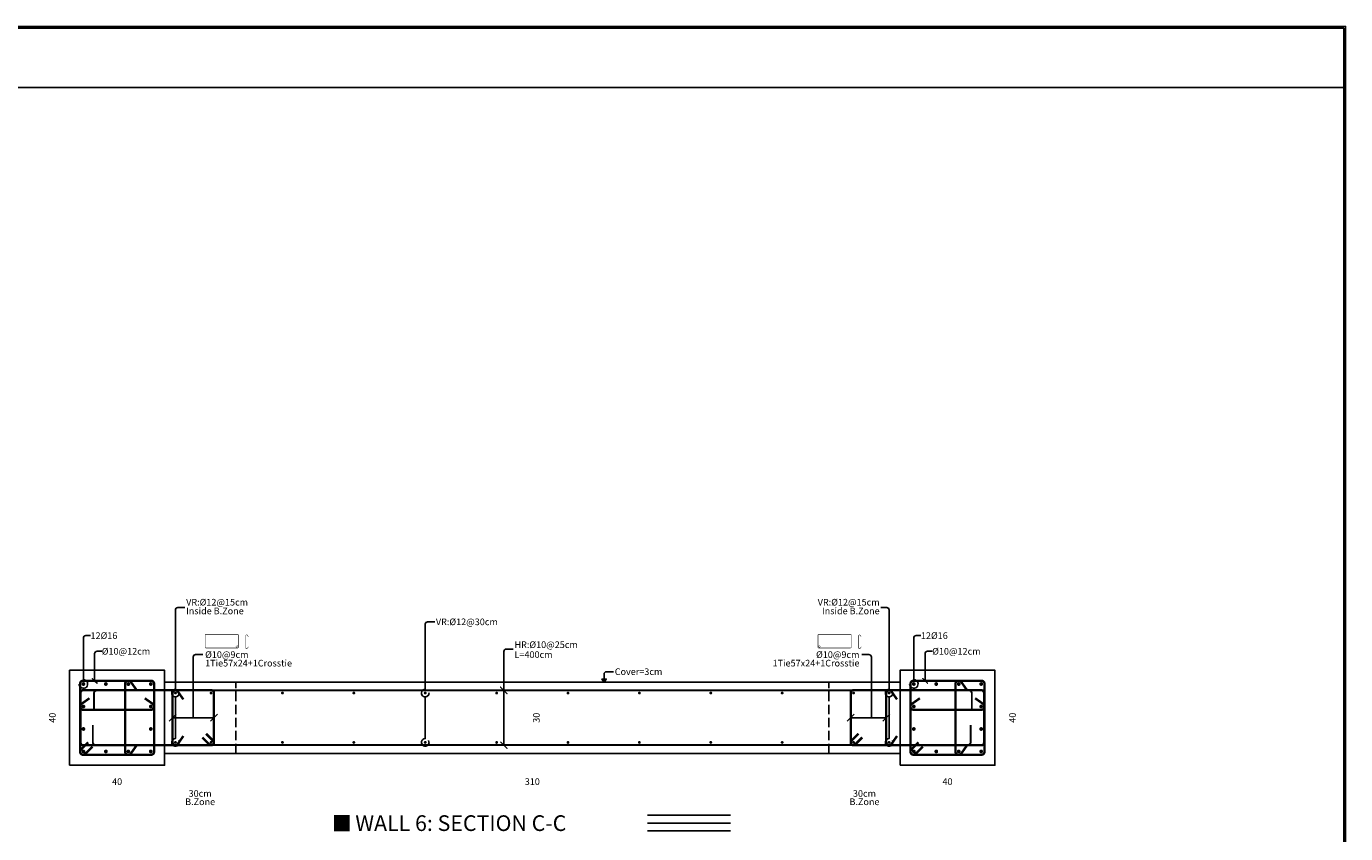
# Model space of a CAD drawing. Extents: x -11458 to 130949, y -35454 to 28079.
# Drawn here: x 100718 to 106279, y 7506 to 10907 of the extents above; entities that cross this region are included whole.
import ezdxf
from ezdxf.enums import TextEntityAlignment as Align

# ---------------------------------------------------------------- set-up
doc = ezdxf.new("R2010")
doc.units = 0
doc.header["$LTSCALE"] = 5
doc.header["$MEASUREMENT"] = 0
doc.linetypes.add('EM_DASH', pattern=[11, 8, -3])
for name, color, linetype in [('EM_BAR_HOR', 3, 'CONTINUOUS'), ('EM_BAR_VER', 4, 'CONTINUOUS'), ('EM_BZONE', 8, 'EM_DASH'), ('EM_DIM', 1, 'CONTINUOUS'), ('EM_TEXT', 6, 'CONTINUOUS'), ('EM_TIE', 8, 'CONTINUOUS'), ('EM_WALL', 2, 'CONTINUOUS')]:
    doc.layers.add(name, color=color, linetype=linetype)
doc.styles.add('EM_FONT', font='romans.shx', dxfattribs={"height": 22})
doc.styles.add('EM_TITEL', font='romanc.shx')

msp = doc.modelspace()

# ---------------------------------------------------------------- linework, layer by layer
at = {"layer": 'EM_BAR_HOR', "const_width": 8}
for points in [[(101003.2, 8025.3), (101003.2, 8097.3, -0.414214), (101015.2, 8109.3), (104691.2, 8109.3, -0.414214), (104703.2, 8097.3), (104703.2, 8025.3)], [(100998.2, 7963.3), (100998.2, 7891.3, 0.414214), (101010.2, 7879.3), (104686.2, 7879.3, 0.414214), (104698.2, 7891.3), (104698.2, 7963.3)]]:
    msp.add_lwpolyline(points, format="xyb", dxfattribs=at)
at = {"layer": 'EM_BAR_VER'}
for points, const_width in [([(100954.7, 8136.3, 1), (100962.7, 8136.3, 1)], 8), ([(101049.4, 8136.3, 1), (101057.4, 8136.3, 1)], 8), ([(101144.1, 8136.3, 1), (101152.1, 8136.3, 1)], 8), ([(101238.7, 8136.3, 1), (101246.7, 8136.3, 1)], 8), ([(104454.7, 8136.3, 1), (104462.7, 8136.3, 1)], 8), ([(104549.4, 8136.3, 1), (104557.4, 8136.3, 1)], 8), ([(104644.1, 8136.3, 1), (104652.1, 8136.3, 1)], 8), ([(104738.7, 8136.3, 1), (104746.7, 8136.3, 1)], 8), ([(101343.7, 8098.3, 1), (101349.7, 8098.3, 1)], 6), ([(101493.7, 8098.3, 1), (101499.7, 8098.3, 1)], 6), ([(101794.6, 8098.3, 1), (101800.6, 8098.3, 1)], 6), ([(102095.5, 8098.3, 1), (102101.5, 8098.3, 1)], 6), ([(102396.4, 8098.3, 1), (102402.4, 8098.3, 1)], 6), ([(102697.3, 8098.3, 1), (102703.3, 8098.3, 1)], 6), ([(102998.2, 8098.3, 1), (103004.2, 8098.3, 1)], 6), ([(103299.1, 8098.3, 1), (103305.1, 8098.3, 1)], 6), ([(103600, 8098.3, 1), (103606, 8098.3, 1)], 6), ([(103900.9, 8098.3, 1), (103906.9, 8098.3, 1)], 6), ([(104201.7, 8098.3, 1), (104207.7, 8098.3, 1)], 6), ([(104351.7, 8098.3, 1), (104357.7, 8098.3, 1)], 6), ([(100954.7, 8041.6, 1), (100962.7, 8041.6, 1)], 8), ([(101238.7, 8041.6, 1), (101246.7, 8041.6, 1)], 8), ([(104454.7, 8041.6, 1), (104462.7, 8041.6, 1)], 8), ([(104738.7, 8041.6, 1), (104746.7, 8041.6, 1)], 8), ([(100954.7, 7947, 1), (100962.7, 7947, 1)], 8), ([(101238.7, 7947, 1), (101246.7, 7947, 1)], 8), ([(104454.7, 7947, 1), (104462.7, 7947, 1)], 8), ([(104738.7, 7947, 1), (104746.7, 7947, 1)], 8), ([(101343.7, 7890.3, 1), (101349.7, 7890.3, 1)], 6), ([(101493.7, 7890.3, 1), (101499.7, 7890.3, 1)], 6), ([(101794.6, 7890.3, 1), (101800.6, 7890.3, 1)], 6), ([(102095.5, 7890.3, 1), (102101.5, 7890.3, 1)], 6), ([(102396.4, 7890.3, 1), (102402.4, 7890.3, 1)], 6), ([(102697.3, 7890.3, 1), (102703.3, 7890.3, 1)], 6), ([(102998.2, 7890.3, 1), (103004.2, 7890.3, 1)], 6), ([(103299.1, 7890.3, 1), (103305.1, 7890.3, 1)], 6), ([(103600, 7890.3, 1), (103606, 7890.3, 1)], 6), ([(103900.9, 7890.3, 1), (103906.9, 7890.3, 1)], 6), ([(104201.7, 7890.3, 1), (104207.7, 7890.3, 1)], 6), ([(104351.7, 7890.3, 1), (104357.7, 7890.3, 1)], 6), ([(100954.7, 7852.3, 1), (100962.7, 7852.3, 1)], 8), ([(101049.4, 7852.3, 1), (101057.4, 7852.3, 1)], 8), ([(101144.1, 7852.3, 1), (101152.1, 7852.3, 1)], 8), ([(101238.7, 7852.3, 1), (101246.7, 7852.3, 1)], 8), ([(104454.7, 7852.3, 1), (104462.7, 7852.3, 1)], 8), ([(104549.4, 7852.3, 1), (104557.4, 7852.3, 1)], 8), ([(104644.1, 7852.3, 1), (104652.1, 7852.3, 1)], 8), ([(104738.7, 7852.3, 1), (104746.7, 7852.3, 1)], 8)]:
    msp.add_lwpolyline(points, format="xyb", close=True, dxfattribs=dict(at, const_width=const_width))
at = {"layer": 'EM_BZONE'}
for p, q in [((101600.7, 7844.3), (101600.7, 8144.3)), ((104100.7, 7844.3), (104100.7, 8144.3))]:
    msp.add_line(p, q, dxfattribs=at)
at = {"layer": 'EM_DIM'}
for p, q in [((101319.7, 7979.3), (101349.7, 8009.3)), ((101493.7, 7979.3), (101523.7, 8009.3)), ((104177.7, 7979.3), (104207.7, 8009.3)), ((104327.7, 7979.3), (104357.7, 8009.3)), ((101334.7, 7994.3), (101508.7, 7994.3)), ((104192.7, 7994.3), (104342.7, 7994.3))]:
    msp.add_line(p, q, dxfattribs=at)
for points, format in [([(101360.6, 7898.3, -3.732051), (101346.7, 7906.3), (101346.7, 8082.3, 0.414214), (101362.7, 8098.3, -2.414214), (101346.7, 8114.3), (101346.7, 8448.3, -0.414214), (101356.7, 8458.3), (101386.7, 8458.3)], "xyb"), ([(104368.6, 7898.3, -3.732051), (104354.7, 7906.3), (104354.7, 8082.3, 0.414214), (104370.7, 8098.3, -2.414214), (104354.7, 8114.3), (104354.7, 8448.3, 0.414214), (104344.7, 8458.3), (104319.7, 8458.3)], "xyb"), ([(102413.3, 7898.3, -3.732051), (102399.4, 7906.3), (102399.4, 8082.3, 0.414214), (102415.4, 8098.3, -2.414214), (102399.4, 8114.3), (102399.4, 8388.3, -0.414214), (102409.4, 8398.3), (102439.4, 8398.3)], "xyb"), ([(100940.7, 8136.3, 2.414214), (100958.7, 8154.3), (100958.7, 8330.3, -0.414214), (100968.7, 8340.3), (100988.7, 8340.3)], "xyb"), ([(104440.7, 8136.3, 2.414214), (104458.7, 8154.3), (104458.7, 8330.3, -0.414214), (104468.7, 8340.3), (104488.7, 8340.3)], "xyb"), ([(101006.1, 8149.3), (100996.1, 8159.3), (101016.1, 8139.3), (101006.1, 8149.3), (101006.1, 8264.3, -0.414214), (101016.1, 8274.3), (101036.1, 8274.3)], "xyb"), ([(101421.7, 7994.3), (101421.7, 8250.3, -0.414214), (101431.7, 8260.3), (101461.7, 8260.3)], "xyb"), ([(102716.7, 7893.3), (102744.7, 7865.3), (102730.7, 7879.3), (102730.7, 8109.3), (102716.7, 8123.3), (102744.7, 8095.3), (102730.7, 8109.3), (102730.7, 8273.3, -0.414214), (102740.7, 8283.3), (102770.7, 8283.3)], "xyb"), ([(104279.7, 7994.3), (104279.7, 8250.3, 0.414214), (104269.7, 8260.3), (104239.7, 8260.3)], "xyb"), ([(104506.1, 8149.3), (104496.1, 8159.3), (104516.1, 8139.3), (104506.1, 8149.3), (104506.1, 8264.3, -0.414214), (104516.1, 8274.3), (104536.1, 8274.3)], "xyb"), ([(100890.7, 7794.3, 0, 0, 0), (100840.7, 7794.3, 0, 0, 0), (100855.7, 7794.3, 0, 12.5, 0), (100855.7, 7819.3, 0, 0, 0), (100855.7, 8169.3, 12.5, 0, 0), (100855.7, 8194.3, 0, 0, 0), (100840.7, 8194.3, 0, 0, 0), (100890.7, 8194.3, 0, 0, 0)], "xyseb"), ([(103153.3, 8144.3), (103143.9, 8157.4), (103162.6, 8157.4), (103153.3, 8144.3), (103153.3, 8178.3, -0.414214), (103163.3, 8188.3), (103193.3, 8188.3)], "xyb"), ([(104810.7, 7794.3, 0, 0, 0), (104860.7, 7794.3, 0, 0, 0), (104845.7, 7794.3, 0, 12.5, 0), (104845.7, 7819.3, 0, 0, 0), (104845.7, 8169.3, 12.5, 0, 0), (104845.7, 8194.3, 0, 0, 0), (104860.7, 8194.3, 0, 0, 0), (104810.7, 8194.3, 0, 0, 0)], "xyseb"), ([(102890.7, 7844.3, 0, 12.5, 0), (102890.7, 7869.3, 0, 0, 0), (102890.7, 8119.3, 12.5, 0, 0), (102890.7, 8144.3, 0, 0, 0)], "xyseb"), ([(100900.7, 7784.3, 0, 0, 0), (100900.7, 7734.3, 0, 0, 0), (100900.7, 7749.3, 0, 12.5, 0), (100925.7, 7749.3, 0, 0, 0), (101275.7, 7749.3, 12.5, 0, 0), (101300.7, 7749.3, 0, 0, 0), (101300.7, 7734.3, 0, 0, 0), (101300.7, 7784.3, 0, 0, 0)], "xyseb"), ([(101300.7, 7784.3, 0, 0, 0), (101300.7, 7734.3, 0, 0, 0), (101300.7, 7749.3, 0, 12.5, 0), (101325.7, 7749.3, 0, 0, 0), (104375.7, 7749.3, 12.5, 0, 0), (104400.7, 7749.3, 0, 0, 0), (104400.7, 7734.3, 0, 0, 0), (104400.7, 7784.3, 0, 0, 0)], "xyseb"), ([(104400.7, 7784.3, 0, 0, 0), (104400.7, 7734.3, 0, 0, 0), (104400.7, 7749.3, 0, 12.5, 0), (104425.7, 7749.3, 0, 0, 0), (104775.7, 7749.3, 12.5, 0, 0), (104800.7, 7749.3, 0, 0, 0), (104800.7, 7734.3, 0, 0, 0), (104800.7, 7784.3, 0, 0, 0)], "xyseb"), ([(101300.7, 7734.3, 0, 0, 0), (101300.7, 7684.3, 0, 0, 0), (101300.7, 7699.3, 0, 12.5, 0), (101325.7, 7699.3, 0, 0, 0), (101575.7, 7699.3, 12.5, 0, 0), (101600.7, 7699.3, 0, 0, 0), (101600.7, 7684.3, 0, 0, 0), (101600.7, 7734.3, 0, 0, 0)], "xyseb"), ([(104100.7, 7734.3, 0, 0, 0), (104100.7, 7684.3, 0, 0, 0), (104100.7, 7699.3, 0, 12.5, 0), (104125.7, 7699.3, 0, 0, 0), (104375.7, 7699.3, 12.5, 0, 0), (104400.7, 7699.3, 0, 0, 0), (104400.7, 7684.3, 0, 0, 0), (104400.7, 7734.3, 0, 0, 0)], "xyseb")]:
    msp.add_lwpolyline(points, format=format, dxfattribs=at)
at = {"layer": 'EM_DIM', "const_width": 3}
for points in [[(101420.2, 7994.3, 1), (101423.2, 7994.3, 1)], [(104278.2, 7994.3, 1), (104281.2, 7994.3, 1)]]:
    msp.add_lwpolyline(points, format="xyb", close=True, dxfattribs=at)
at = {"layer": 'EM_DIM'}
for points in [[(103336.4, 7583.3), (103686.7, 7583.3)], [(103336.4, 7550.3), (103686.7, 7550.3)], [(103336.4, 7517.3), (103686.7, 7517.3)]]:
    msp.add_lwpolyline(points, dxfattribs=at)
at = {"layer": 'EM_TEXT'}
for points in [[(96770.7, 10648.8), (106270.7, 10648.8), (106270.7, 10898.8), (96770.7, 10898.8)], [(96770.7, 4336.3), (106270.7, 4336.3), (106270.7, 10648.8), (96770.7, 10648.8)]]:
    msp.add_lwpolyline(points, close=True, dxfattribs=at)
at = {"layer": 'EM_TIE'}
for points, const_width in [([(101471.7, 8291.3, 0.414214), (101474.7, 8288.3), (101608.7, 8288.3, 0.414214), (101611.7, 8291.3), (101611.7, 8342.8, 0.414214), (101608.7, 8345.8), (101474.7, 8345.8, 0.414214), (101471.7, 8342.8)], 2), ([(104054.7, 8291.3, 0.414214), (104057.7, 8288.3), (104191.7, 8288.3, 0.414214), (104194.7, 8291.3), (104194.7, 8342.8, 0.414214), (104191.7, 8345.8), (104057.7, 8345.8, 0.414214), (104054.7, 8342.8)], 2), ([(100944.7, 7851.3, 0.414214), (100957.7, 7838.3), (101243.7, 7838.3, 0.414214), (101256.7, 7851.3), (101256.7, 8137.3, 0.414214), (101243.7, 8150.3), (100957.7, 8150.3, 0.414214), (100944.7, 8137.3)], 10), ([(104444.7, 7851.3, 0.414214), (104457.7, 7838.3), (104743.7, 7838.3, 0.414214), (104756.7, 7851.3), (104756.7, 8137.3, 0.414214), (104743.7, 8150.3), (104457.7, 8150.3, 0.414214), (104444.7, 8137.3)], 10), ([(100946.7, 7889.3, 0.414214), (100957.7, 7878.3), (101497.7, 7878.3, 0.414214), (101508.7, 7889.3), (101508.7, 8099.3, 0.414214), (101497.7, 8110.3), (100957.7, 8110.3, 0.414214), (100946.7, 8099.3)], 10), ([(104192.7, 7889.3, 0.414214), (104203.7, 7878.3), (104743.7, 7878.3, 0.414214), (104754.7, 7889.3), (104754.7, 8099.3, 0.414214), (104743.7, 8110.3), (104203.7, 8110.3, 0.414214), (104192.7, 8099.3)], 10)]:
    msp.add_lwpolyline(points, format="xyb", close=True, dxfattribs=dict(at, const_width=const_width))
for points, const_width in [([(101654, 8293.1), (101649, 8286, -0.668179), (101643.5, 8288.3), (101643.5, 8340.3, -0.668179), (101649, 8342.6), (101654, 8335.5)], 2), ([(104237, 8293.1), (104232, 8286, -0.668179), (104226.5, 8288.3), (104226.5, 8340.3, -0.668179), (104232, 8342.6), (104237, 8335.5)], 2), ([(101600.6, 8295.2), (101606.6, 8289.2, 1), (101610.9, 8293.4), (101604.9, 8299.4)], 2), ([(104061.6, 8299.4), (104055.6, 8293.4, 1), (104059.9, 8289.2), (104065.9, 8295.2)], 2), ([(101182.7, 7877.7), (101158, 7842.4, -0.668179), (101134.1, 7852.3), (101134.1, 8136.3, -0.668179), (101158, 8146.2), (101182.7, 8110.8)], 10), ([(104682.7, 7877.7), (104658, 7842.4, -0.668179), (104634.1, 7852.3), (104634.1, 8136.3, -0.668179), (104658, 8146.2), (104682.7, 8110.8)], 10), ([(100984.2, 8076.3), (100948.8, 8051.5, 0.668179), (100958.7, 8027.6), (101242.7, 8027.6, 0.668179), (101252.6, 8051.5), (101217.3, 8076.3)], 10), ([(101380, 7917.2), (101355.2, 7881.8, -0.668179), (101334.7, 7890.3), (101334.7, 8098.3, -0.668179), (101355.2, 8106.8), (101380, 8071.4)], 10), ([(104388, 7917.2), (104363.2, 7881.8, -0.668179), (104342.7, 7890.3), (104342.7, 8098.3, -0.668179), (104363.2, 8106.8), (104388, 8071.4)], 10), ([(104484.2, 8076.3), (104448.8, 8051.5, 0.668179), (104458.7, 8027.6), (104742.7, 8027.6, 0.668179), (104752.6, 8051.5), (104717.3, 8076.3)], 10), ([(101460, 7911.5), (101490, 7881.5, 1), (101505.5, 7897.1), (101475.5, 7927.1)], 10), ([(104226, 7927.1), (104196, 7897.1, 1), (104211.5, 7881.5), (104241.5, 7911.5)], 10), ([(100978.6, 7890.5), (100948.6, 7860.5, 1), (100966.9, 7842.1), (100996.9, 7872.1)], 10), ([(104478.6, 7890.5), (104448.6, 7860.5, 1), (104466.9, 7842.1), (104496.9, 7872.1)], 10)]:
    msp.add_lwpolyline(points, format="xyb", dxfattribs=dict(at, const_width=const_width))
at = {"layer": 'EM_WALL'}
for points in [[(96762.7, 4178.3), (106278.7, 4178.3), (106278.7, 10906.8), (96762.7, 10906.8)], [(100900.7, 7794.3), (101300.7, 7794.3), (101300.7, 8194.3), (100900.7, 8194.3), (100900.7, 7794.3)], [(104400.7, 7794.3), (104800.7, 7794.3), (104800.7, 8194.3), (104400.7, 8194.3), (104400.7, 7794.3)], [(101300.7, 7844.3), (104400.7, 7844.3), (104400.7, 8144.3), (101300.7, 8144.3), (101300.7, 7844.3)]]:
    msp.add_lwpolyline(points, close=True, dxfattribs=at)
at = {"layer": 'EM_WALL', "const_width": 68}
msp.add_lwpolyline([(102014.7, 7550.3), (102080.7, 7550.3)], dxfattribs=at)

# ---------------------------------------------------------------- texts
at = {"layer": 'EM_DIM', "style": 'EM_FONT'}
msp.add_text('Cover=3cm', height=28, dxfattribs=at).set_placement((103198.3, 8188.3), align=Align.MIDDLE_LEFT)
for s, p in [('40', (100850.7, 7994.3)), ('30', (102890.7, 7994.3))]:
    msp.add_text(s, height=28, rotation=90, dxfattribs=at).set_placement(p, align=Align.BOTTOM_CENTER)
msp.add_text('40', height=28, rotation=90, dxfattribs=at).set_placement((104860.7, 7994.3), align=Align.TOP_CENTER)
at = {"layer": 'EM_DIM'}
for p in [(101100.7, 7739.3), (104600.7, 7739.3)]:
    msp.add_text('40', height=28, dxfattribs=at).set_placement(p, align=Align.TOP_CENTER)
at = {"layer": 'EM_DIM', "style": 'EM_FONT'}
for s, p in [('310', (102850.7, 7739.3)), ('30cm', (101450.7, 7689.3)), ('30cm', (104250.7, 7689.3)), ('B.Zone', (101450.7, 7654.3)), ('B.Zone', (104250.7, 7654.3))]:
    msp.add_text(s, height=28, dxfattribs=at).set_placement(p, align=Align.TOP_CENTER)
at = {"layer": 'EM_TEXT', "style": 'EM_FONT'}
for s, p in [('VR:%%c12@15cm', (101391.7, 8458.3)), ('HR:%%c10@25cm', (102775.7, 8279.3))]:
    msp.add_text(s, height=28, dxfattribs=at).set_placement(p, align=Align.BOTTOM_LEFT)
for s, p in [('Inside B.Zone', (101391.7, 8458.3)), ('L=400cm', (102775.7, 8274.3))]:
    msp.add_text(s, height=28, dxfattribs=at).set_placement(p, align=Align.TOP_LEFT)
msp.add_text('VR:%%c12@15cm', height=28, dxfattribs=at).set_placement((104314.7, 8458.3), align=Align.BOTTOM_RIGHT)
msp.add_text('Inside B.Zone', height=28, dxfattribs=at).set_placement((104314.7, 8458.3), align=Align.TOP_RIGHT)
for s, p in [('VR:%%c12@30cm', (102444.4, 8398.3)), ('12%%c16', (100988.7, 8340.3)), ('12%%c16', (104488.7, 8340.3)), ('%%c10@12cm', (101036.1, 8274.3)), ('%%c10@12cm', (104536.1, 8274.3)), ('%%c10@9cm', (101471.7, 8260.3)), ('1Tie57x24+1Crosstie', (101471.7, 8224.3))]:
    msp.add_text(s, height=28, dxfattribs=at).set_placement(p, align=Align.MIDDLE_LEFT)
for s, p in [('1Tie57x24+1Crosstie', (104229.7, 8224.3)), ('%%c10@9cm', (104229.7, 8260.3))]:
    msp.add_text(s, height=28, dxfattribs=at).set_placement(p, align=Align.MIDDLE_RIGHT)
at = {"layer": 'EM_WALL', "style": 'EM_TITEL'}
msp.add_text('WALL 6: SECTION C-C', height=66, dxfattribs=at).set_placement((102104.7, 7550.3), align=Align.MIDDLE_LEFT)

doc.saveas('drawing.dxf')
